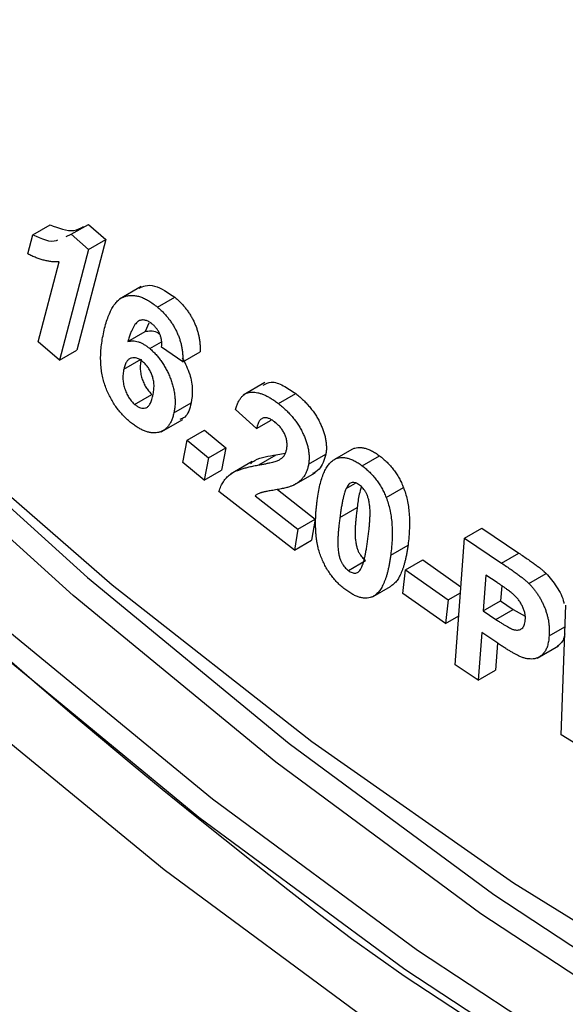
# Model space of a CAD drawing. Units: millimetres. Extents: x -191 to 1327, y -65 to 739.
# Drawn here: x 567 to 574, y 293 to 305 of the extents above; entities that cross this region are included whole.
import ezdxf

# ---------------------------------------------------------------- set-up
doc = ezdxf.new("R2010")
doc.units = ezdxf.units.MM
doc.header["$LTSCALE"] = 2

msp = doc.modelspace()

# ---------------------------------------------------------------- linework, layer by layer
at = {"color": 7, "linetype": 'Continuous', "lineweight": 25}
for p, q in [((567.25617, 302.7211), (567.4683, 302.84356)), ((567.7287, 302.7267), (567.94084, 302.84916)), ((567.94084, 302.84916), (568.15076, 302.66419)), ((567.19469, 302.48571), (567.25617, 302.7211)), ((567.66706, 302.70127), (567.7287, 302.7267)), ((567.7287, 302.7267), (567.93863, 302.54172)), ((568.15076, 302.66419), (567.79522, 301.3044)), ((567.93863, 302.54172), (568.15076, 302.66419)), ((567.93863, 302.54172), (567.58309, 301.18193)), ((567.32416, 301.40993), (567.57997, 302.38826)), ((568.58437, 302.08521), (568.31921, 301.93213)), ((568.7857, 301.83349), (568.99783, 301.95595)), ((568.67812, 301.63636), (568.63408, 301.53423)), ((568.42195, 301.41177), (568.63408, 301.53423)), ((567.58309, 301.18193), (567.32416, 301.40993)), ((568.6908, 301.32625), (568.83578, 301.40994)), ((569.09534, 301.16141), (568.83641, 301.34491)), ((567.58309, 301.18193), (567.79522, 301.3044)), ((569.09534, 301.16141), (569.30748, 301.28387)), ((568.37379, 301.07514), (568.58592, 301.1976)), ((570.10234, 300.90821), (569.83717, 300.75514)), ((568.50581, 300.64169), (568.71794, 300.76415)), ((570.26892, 300.65097), (570.48105, 300.77343)), ((568.98656, 300.53623), (569.19869, 300.65869)), ((569.99922, 300.34539), (569.74086, 300.57731)), ((568.82988, 300.30476), (569.09505, 300.45784)), ((569.99922, 300.34539), (570.1797, 300.44958)), ((569.14893, 300.20121), (569.36106, 300.32367)), ((569.36106, 300.32367), (569.62481, 300.10991)), ((569.09567, 299.92739), (569.14893, 300.20121)), ((569.14893, 300.20121), (569.41268, 299.98745)), ((569.41268, 299.98745), (569.62481, 300.10991)), ((569.62481, 300.10991), (569.57155, 299.83609)), ((570.0301, 299.89901), (570.24223, 300.02147)), ((570.24223, 300.02147), (570.35286, 300.04395)), ((570.63862, 299.90758), (570.85075, 300.03004)), ((570.96005, 299.9693), (571.17218, 300.09176)), ((571.29462, 299.88935), (571.50675, 300.01181)), ((569.35942, 299.71363), (569.09567, 299.92739)), ((569.41268, 299.98745), (569.35942, 299.71363)), ((569.9465, 299.94071), (569.68133, 299.78763)), ((569.35942, 299.71363), (569.57155, 299.83609)), ((570.45284, 299.64981), (570.71801, 299.80289)), ((571.09887, 299.60815), (571.21551, 299.67549)), ((570.46439, 298.85499), (569.54, 299.5751)), ((570.25562, 299.59694), (570.7193, 299.23573)), ((571.58982, 299.50139), (571.80195, 299.62385)), ((569.98336, 299.52133), (570.50717, 299.11327)), ((571.02266, 299.255), (571.23479, 299.37746)), ((570.50717, 299.11327), (570.7193, 299.23573)), ((570.7193, 299.23573), (570.67653, 298.97745)), ((570.50717, 299.11327), (570.46439, 298.85499)), ((572.55061, 299.00185), (572.76274, 299.12431)), ((572.76274, 299.12431), (573.21686, 298.81897)), ((570.46439, 298.85499), (570.67653, 298.97745)), ((572.4353, 297.44972), (572.55061, 299.00185)), ((572.55061, 299.00185), (573.00473, 298.69651)), ((571.64591, 298.79411), (571.85804, 298.91658)), ((573.00473, 298.69651), (573.21686, 298.81897)), ((571.12634, 298.604), (571.33848, 298.72646)), ((571.82587, 298.61469), (572.038, 298.73715)), ((572.038, 298.73715), (572.50629, 298.4053)), ((571.79556, 298.32467), (571.82587, 298.61469)), ((571.82587, 298.61469), (572.34884, 298.24409)), ((573.33958, 298.44693), (573.55172, 298.56939)), ((572.81407, 298.54911), (572.78149, 298.10862)), ((572.9509, 298.45703), (572.81407, 298.54911)), ((571.42975, 298.28686), (571.64189, 298.40932)), ((572.31852, 297.95407), (571.79556, 298.32467)), ((572.34884, 298.24409), (572.50083, 298.33183)), ((573.00746, 298.41821), (572.99362, 298.23108)), ((572.34884, 298.24409), (572.31852, 297.95407)), ((572.78149, 298.10862), (572.99362, 298.23108)), ((572.99362, 298.23108), (573.14859, 298.1269)), ((572.78149, 298.10862), (572.93645, 298.00444)), ((572.93645, 298.00444), (573.14859, 298.1269)), ((573.14859, 298.1269), (573.29303, 298.0464)), ((573.73763, 296.59139), (573.79174, 298.17884)), ((572.31852, 297.95407), (572.47968, 298.04711)), ((572.76166, 297.84494), (572.71832, 297.25952)), ((572.94609, 297.72081), (572.76166, 297.84494)), ((573.58888, 297.80249), (573.78273, 297.91439)), ((572.9551, 297.71497), (572.93045, 297.38198)), ((573.44025, 297.52821), (573.70542, 297.68128)), ((572.71832, 297.25952), (572.4353, 297.44972)), ((572.71832, 297.25952), (572.93045, 297.38198)), ((574.02065, 296.41525), (573.73763, 296.59139))]:
    msp.add_line(p, q, dxfattribs=at)
at = {"color": 7, "linetype": 'Continuous', "lineweight": 25, "flags": 128}
for points in [[(599.60481, 288.09908), (598.98317, 287.88879), (596.92275, 287.36224), (594.76422, 287.06152), (592.51796, 286.98808), (590.19481, 287.14227), (587.80595, 287.52335), (585.36289, 288.12948), (582.8774, 288.95774), (580.36147, 290.00414), (577.8272, 291.26364), (575.28682, 292.73017), (572.75255, 294.39667), (570.23662, 296.25511), (567.75113, 298.29653), (565.30807, 300.51109), (562.91921, 302.88814), (560.59606, 305.4162), (558.3498, 308.08312)], [(558.92875, 307.7793), (561.15615, 305.21423), (563.45652, 302.79272), (565.81828, 300.52699), (568.22953, 298.42844), (570.6781, 296.50766), (573.15167, 294.77433), (575.63777, 293.23717), (578.12387, 291.90394), (580.59744, 290.78135), (583.04601, 289.87507), (585.45726, 289.18965), (587.81902, 288.72855), (590.11939, 288.4941), (592.34679, 288.48748), (594.48998, 288.70872), (596.53818, 289.1567), (598.27735, 289.74613)], [(560.74904, 305.66623), (560.79915, 305.6092), (563.11333, 303.0909), (565.49296, 300.72304), (567.92658, 298.51703), (570.40246, 296.4835), (572.90867, 294.63225), (575.43315, 292.97219), (577.96372, 291.51132), (580.48819, 290.25669), (582.9944, 289.21433), (585.47028, 288.38927), (587.9039, 287.78548), (590.28353, 287.40588), (592.59771, 287.25229), (594.83529, 287.32544), (596.98548, 287.625), (599.03793, 288.14951), (599.89249, 288.44532)], [(559.81824, 304.96718), (562.1414, 302.43911), (564.53026, 300.06207), (566.97331, 297.8475), (569.4588, 295.80608), (571.97473, 293.94765), (574.509, 292.28115), (577.04939, 290.81462), (579.58365, 289.55511), (582.09959, 288.50871), (584.58507, 287.68045), (587.02813, 287.07432), (589.41699, 286.69325), (591.74015, 286.53906), (593.9864, 286.6125), (596.14494, 286.91322), (598.20535, 287.43976), (599.40656, 287.86953)], [(599.0747, 287.50087), (598.15059, 287.17904), (596.08221, 286.65046), (593.91533, 286.34858), (591.6604, 286.27485), (589.32827, 286.42964), (586.93017, 286.81219), (584.47768, 287.42066), (581.98259, 288.25212), (579.45693, 289.30256), (576.91287, 290.56693), (574.36267, 292.03913), (571.81861, 293.71207), (569.29296, 295.57769), (566.79787, 297.62699), (564.34537, 299.85012), (561.94728, 302.23634), (559.61514, 304.77418)]]:
    msp.add_lwpolyline(points, dxfattribs=at)
at = {"color": 8, "linetype": 'Continuous', "lineweight": 25, "flags": 128}
for points in [[(589.01938, 285.69276), (586.70702, 286.0666), (584.2262, 286.68209), (581.7023, 287.52316), (579.14748, 288.58573), (576.57404, 289.8647), (573.99439, 291.3539), (571.42096, 293.04616), (568.86613, 294.93332), (566.34223, 297.00629), (563.86141, 299.25508), (561.43563, 301.66887), (559.07657, 304.23601)], [(571.16572, 294.09234), (571.81126, 293.6351), (574.36022, 291.95894), (576.91533, 290.48391), (579.46428, 289.21711), (581.9948, 288.16464), (584.49469, 287.33158), (586.95191, 286.72194), (589.35461, 286.33865), (591.69124, 286.18357), (593.95051, 286.25744), (596.12156, 286.5599), (598.19391, 287.0895), (598.92313, 287.33868)]]:
    msp.add_lwpolyline(points, dxfattribs=at)
at = {"color": 7, "linetype": 'Continuous', "lineweight": 25}
msp.add_arc((621.52904, 360.30586), 83.19072, 189.7341484, 232.7426638, dxfattribs=at)
for points, knots in [([(567.4683, 302.84356), (567.57227, 302.8025), (567.72981, 302.74029), (567.84129, 302.80255), (567.8792, 302.82373)], [0, 0, 0, 0, 0.65991965, 1, 1, 1, 1]), ([(567.25617, 302.7211), (567.36297, 302.67237), (567.47658, 302.62054), (567.55784, 302.65608), (567.5627, 302.65821)], [0, 0, 0, 0, 0.94018337, 1, 1, 1, 1]), ([(567.57997, 302.38826), (567.56512, 302.38805), (567.53548, 302.38764), (567.48987, 302.39071), (567.44321, 302.39763), (567.3955, 302.40827), (567.34679, 302.42177), (567.29689, 302.43967), (567.24612, 302.46059), (567.2119, 302.47731), (567.19469, 302.48571)], [0, 0, 0, 0, 0.1240792, 0.24767434, 0.37057896, 0.49410622, 0.61881011, 0.74471882, 0.87166945, 1, 1, 1, 1]), ([(568.55961, 302.06648), (568.58431, 302.07858), (568.63967, 302.10572), (568.78706, 302.10022), (568.91367, 302.01356), (568.99783, 301.95595)], [0, 0, 0, 0, 0.21264398, 0.47661885, 1, 1, 1, 1]), ([(568.12704, 301.52967), (568.13423, 301.5602), (568.14814, 301.6192), (568.17409, 301.69936), (568.20222, 301.76992), (568.23327, 301.83008), (568.26711, 301.88014), (568.3044, 301.91911), (568.34409, 301.94855), (568.38689, 301.96741), (568.43207, 301.97661), (568.47834, 301.97914), (568.52638, 301.97325), (568.57557, 301.96106), (568.62635, 301.93986), (568.67837, 301.9123), (568.73189, 301.87682), (568.76753, 301.84811), (568.7857, 301.83349)], [0, 0, 0, 0, 0.092371527, 0.178515391, 0.258276261, 0.332354221, 0.400935673, 0.464751599, 0.524395179, 0.580848389, 0.634921109, 0.687257162, 0.738358445, 0.789083436, 0.839908259, 0.891367573, 0.94463115, 1, 1, 1, 1]), ([(568.99783, 301.95595), (569.01046, 301.9451), (569.03525, 301.92379), (569.07069, 301.88868), (569.10395, 301.85265), (569.13474, 301.81496), (569.16355, 301.7763), (569.18965, 301.73564), (569.21387, 301.694), (569.23539, 301.65099), (569.25452, 301.60703), (569.27095, 301.56232), (569.28424, 301.51709), (569.29485, 301.47135), (569.30238, 301.42504), (569.30723, 301.37806), (569.30882, 301.33075), (569.30793, 301.29974), (569.30748, 301.28387)], [0, 0, 0, 0, 0.06703613, 0.13163009, 0.19403899, 0.25426047, 0.31360964, 0.37208769, 0.43068143, 0.48922446, 0.54789721, 0.60765133, 0.66775632, 0.72896589, 0.79273059, 0.85905409, 0.92784471, 1, 1, 1, 1]), ([(568.7857, 301.83349), (568.79833, 301.82264), (568.82311, 301.80133), (568.85856, 301.76622), (568.89182, 301.73019), (568.92261, 301.69249), (568.95142, 301.65383), (568.97752, 301.61318), (569.00174, 301.57153), (569.02325, 301.52853), (569.04238, 301.48457), (569.05882, 301.43985), (569.07211, 301.39463), (569.08271, 301.34889), (569.09025, 301.30258), (569.0951, 301.2556), (569.09669, 301.20829), (569.0958, 301.17728), (569.09534, 301.16141)], [0, 0, 0, 0, 0.06703613, 0.13163009, 0.19403899, 0.25426047, 0.31360964, 0.37208769, 0.43068143, 0.48922446, 0.54789721, 0.60765133, 0.66775632, 0.72896589, 0.79273059, 0.85905409, 0.92784471, 1, 1, 1, 1]), ([(568.72111, 301.62705), (568.71424, 301.63255), (568.70077, 301.64331), (568.6803, 301.65586), (568.66017, 301.66617), (568.64038, 301.67229), (568.62073, 301.67623), (568.60136, 301.67678), (568.58234, 301.67418), (568.56319, 301.66873), (568.54447, 301.65813), (568.52638, 301.64123), (568.5083, 301.61848), (568.49057, 301.58926), (568.47315, 301.55364), (568.45565, 301.51213), (568.4384, 301.46431), (568.4276, 301.42981), (568.42195, 301.41177)], [0, 0, 0, 0, 0.04205958, 0.08246112, 0.12292661, 0.16307132, 0.20442175, 0.24714847, 0.29180601, 0.33888071, 0.39074161, 0.4498795, 0.51785848, 0.59491244, 0.68144277, 0.77793865, 0.88383919, 1, 1, 1, 1]), ([(568.83641, 301.34491), (568.83732, 301.35898), (568.83905, 301.3857), (568.83623, 301.42687), (568.82788, 301.46624), (568.81517, 301.50343), (568.79729, 301.53837), (568.77578, 301.57113), (568.74996, 301.60137), (568.73096, 301.61828), (568.72111, 301.62705)], [0, 0, 0, 0, 0.15561025, 0.29540689, 0.41954389, 0.53524105, 0.64649657, 0.75864969, 0.87487493, 1, 1, 1, 1]), ([(568.44348, 300.43101), (568.42675, 300.44558), (568.39385, 300.47423), (568.34716, 300.52282), (568.30377, 300.57426), (568.26419, 300.62935), (568.22748, 300.68715), (568.19499, 300.74869), (568.1653, 300.81306), (568.1393, 300.88076), (568.11791, 300.95175), (568.10213, 301.0259), (568.09203, 301.10293), (568.08827, 301.18254), (568.089, 301.26577), (568.09619, 301.35154), (568.10873, 301.4405), (568.12078, 301.49922), (568.12704, 301.52967)], [0, 0, 0, 0, 0.0536472, 0.10544963, 0.15602576, 0.20579845, 0.25574237, 0.30648955, 0.35864946, 0.41270018, 0.46941939, 0.5295594, 0.5941514, 0.66329853, 0.73818332, 0.81924279, 0.90624565, 1, 1, 1, 1]), ([(568.63408, 301.53423), (568.68029, 301.54353), (568.73651, 301.55485), (568.80109, 301.51209), (568.81259, 301.50447)], [0, 0, 0, 0, 0.82187853, 1, 1, 1, 1]), ([(568.42195, 301.41177), (568.4322, 301.41426), (568.45238, 301.41918), (568.48443, 301.42104), (568.51738, 301.41744), (568.55084, 301.40953), (568.58514, 301.39576), (568.61988, 301.37776), (568.65537, 301.35474), (568.67884, 301.33586), (568.6908, 301.32625)], [0, 0, 0, 0, 0.13236062, 0.2605021, 0.3840129, 0.50609904, 0.62688698, 0.74832372, 0.87185852, 1, 1, 1, 1]), ([(568.6908, 301.32625), (568.70411, 301.31464), (568.73041, 301.29171), (568.76785, 301.25281), (568.80311, 301.21139), (568.83597, 301.16719), (568.86657, 301.12026), (568.89442, 301.07035), (568.92024, 301.01786), (568.94328, 300.96309), (568.96342, 300.90738), (568.97924, 300.85179), (568.99135, 300.797), (568.99862, 300.74306), (569.00194, 300.68991), (569.00146, 300.63717), (568.99624, 300.58569), (568.98983, 300.55294), (568.98656, 300.53623)], [0, 0, 0, 0, 0.06024728, 0.11906125, 0.17654081, 0.23425905, 0.29195496, 0.35059335, 0.41138725, 0.47405612, 0.53765592, 0.60054925, 0.66352859, 0.72663877, 0.79191345, 0.85866166, 0.92788086, 1, 1, 1, 1]), ([(568.60609, 301.16381), (568.59385, 301.17332), (568.56977, 301.19201), (568.53306, 301.20835), (568.49777, 301.21494), (568.47021, 301.21193), (568.44926, 301.20492), (568.43478, 301.19562), (568.42144, 301.18341), (568.40965, 301.16764), (568.39839, 301.14962), (568.38894, 301.12769), (568.38034, 301.10299), (568.37601, 301.08459), (568.37379, 301.07514)], [0, 0, 0, 0, 0.10946491, 0.21532609, 0.32288902, 0.43712777, 0.49716683, 0.55863715, 0.62299392, 0.68978975, 0.76043752, 0.83539757, 0.91547533, 1, 1, 1, 1]), ([(568.58592, 301.1976), (568.58367, 301.18694), (568.57929, 301.16623), (568.57582, 301.13373), (568.57392, 301.10206), (568.57445, 301.07055), (568.57728, 301.03924), (568.58228, 301.00826), (568.58969, 300.97754), (568.59934, 300.94748), (568.6107, 300.91855), (568.62284, 300.89103), (568.63611, 300.86535), (568.65054, 300.84146), (568.66576, 300.81909), (568.68228, 300.79875), (568.69977, 300.78042), (568.71186, 300.7696), (568.71794, 300.76415)], [0, 0, 0, 0, 0.08488992, 0.16495432, 0.24076443, 0.31267068, 0.38119641, 0.44768628, 0.51134247, 0.57365763, 0.6340121, 0.69110964, 0.74585706, 0.7977862, 0.84909408, 0.89959196, 0.94947945, 1, 1, 1, 1]), ([(568.72989, 300.74819), (568.73221, 300.75926), (568.73667, 300.78061), (568.74086, 300.8134), (568.7432, 300.84514), (568.74362, 300.87596), (568.74174, 300.90599), (568.7374, 300.9352), (568.73136, 300.9634), (568.72269, 300.99079), (568.71243, 301.01695), (568.70119, 301.04188), (568.68846, 301.06547), (568.67468, 301.08797), (568.6592, 301.10895), (568.64269, 301.12868), (568.62495, 301.14728), (568.61246, 301.15823), (568.60609, 301.16381)], [0, 0, 0, 0, 0.09059199, 0.1747569, 0.25367937, 0.32768569, 0.39645166, 0.46062108, 0.52150551, 0.57940143, 0.63524881, 0.68885649, 0.74015632, 0.79145614, 0.8424475, 0.89367631, 0.94575096, 1, 1, 1, 1]), ([(569.09006, 301.21221), (569.12445, 301.14501), (569.19131, 301.01431), (569.222, 300.81653), (569.20646, 300.71134), (569.19869, 300.65869)], [0, 0, 0, 0, 0.34586319, 0.67261588, 1, 1, 1, 1]), ([(568.37379, 301.07514), (568.37154, 301.06448), (568.36715, 301.04377), (568.36369, 301.01127), (568.36179, 300.9796), (568.36232, 300.94809), (568.36514, 300.91678), (568.37015, 300.8858), (568.37756, 300.85508), (568.38721, 300.82502), (568.39857, 300.79609), (568.41071, 300.76857), (568.42398, 300.74289), (568.43841, 300.71899), (568.45362, 300.69663), (568.47015, 300.67629), (568.48764, 300.65796), (568.49972, 300.64713), (568.50581, 300.64169)], [0, 0, 0, 0, 0.08488992, 0.16495432, 0.24076443, 0.31267068, 0.38119641, 0.44768628, 0.51134247, 0.57365763, 0.6340121, 0.69110964, 0.74585706, 0.7977862, 0.84909408, 0.89959196, 0.94947945, 1, 1, 1, 1]), ([(570.08383, 300.87715), (570.11415, 300.89445), (570.18114, 300.93268), (570.32987, 300.87881), (570.43063, 300.80858), (570.48105, 300.77343)], [0, 0, 0, 0, 0.292300541, 0.645824714, 1, 1, 1, 1]), ([(568.50581, 300.64169), (568.51767, 300.63256), (568.54081, 300.61474), (568.57596, 300.59885), (568.60947, 300.5925), (568.63546, 300.59592), (568.65481, 300.60407), (568.66883, 300.61377), (568.68145, 300.62768), (568.69331, 300.64467), (568.70418, 300.66517), (568.71368, 300.68964), (568.72241, 300.71749), (568.72735, 300.73775), (568.72989, 300.74819)], [0, 0, 0, 0, 0.10507478, 0.20493993, 0.30628077, 0.412936, 0.46988114, 0.53026285, 0.59504916, 0.66478998, 0.7388788, 0.81932195, 0.90680885, 1, 1, 1, 1]), ([(569.74086, 300.57731), (569.74618, 300.59408), (569.75648, 300.62652), (569.77557, 300.66979), (569.79704, 300.70673), (569.82111, 300.73711), (569.84748, 300.76127), (569.87665, 300.77838), (569.90818, 300.78936), (569.9425, 300.79289), (569.97838, 300.79161), (570.01579, 300.78534), (570.05468, 300.77436), (570.09485, 300.75906), (570.13646, 300.73884), (570.17945, 300.71435), (570.22388, 300.68519), (570.25375, 300.6625), (570.26892, 300.65097)], [0, 0, 0, 0, 0.07754726, 0.15008866, 0.21858532, 0.283569, 0.34508995, 0.40413785, 0.4618384, 0.51884316, 0.57551658, 0.63259261, 0.68979641, 0.74845947, 0.80813212, 0.86964228, 0.93375193, 1, 1, 1, 1]), ([(570.48105, 300.77343), (570.49754, 300.76029), (570.52969, 300.73468), (570.57575, 300.6926), (570.61846, 300.64891), (570.65796, 300.60392), (570.69425, 300.55743), (570.72696, 300.50927), (570.75643, 300.45961), (570.78234, 300.40879), (570.80458, 300.35781), (570.82327, 300.30756), (570.83763, 300.25848), (570.84873, 300.21032), (570.85502, 300.16348), (570.85803, 300.11738), (570.85652, 300.07263), (570.85269, 300.04437), (570.85075, 300.03004)], [0, 0, 0, 0, 0.07601371, 0.1481751, 0.21697515, 0.28317368, 0.34693312, 0.40914237, 0.47025942, 0.53160661, 0.59200071, 0.65038407, 0.70774279, 0.76445334, 0.82135236, 0.8792636, 0.93876628, 1, 1, 1, 1]), ([(569.19869, 300.65869), (569.18125, 300.58895), (569.15693, 300.49164), (569.08168, 300.46513), (569.06037, 300.45762)], [0, 0, 0, 0, 0.716716877, 1, 1, 1, 1]), ([(570.26892, 300.65097), (570.28541, 300.63783), (570.31756, 300.61222), (570.36362, 300.57014), (570.40632, 300.52645), (570.44583, 300.48146), (570.48212, 300.43497), (570.51482, 300.38681), (570.5443, 300.33715), (570.57021, 300.28633), (570.59244, 300.23535), (570.61114, 300.18509), (570.6255, 300.13602), (570.6366, 300.08786), (570.64289, 300.04102), (570.6459, 299.99492), (570.64439, 299.95017), (570.64056, 299.92191), (570.63862, 299.90758)], [0, 0, 0, 0, 0.07601371, 0.1481751, 0.21697515, 0.28317368, 0.34693312, 0.40914237, 0.47025942, 0.53160661, 0.59200071, 0.65038407, 0.70774279, 0.76445334, 0.82135236, 0.8792636, 0.93876628, 1, 1, 1, 1]), ([(568.98656, 300.53623), (568.9823, 300.51908), (568.974, 300.48561), (568.95715, 300.44069), (568.93701, 300.40176), (568.91374, 300.36849), (568.88729, 300.34091), (568.85748, 300.31926), (568.82405, 300.30414), (568.78791, 300.2946), (568.74946, 300.29117), (568.70968, 300.29276), (568.66831, 300.30142), (568.62572, 300.31543), (568.58186, 300.33504), (568.53669, 300.36148), (568.49027, 300.39292), (568.4593, 300.41813), (568.44348, 300.43101)], [0, 0, 0, 0, 0.07147741, 0.13942544, 0.20483012, 0.26807368, 0.32972239, 0.39064291, 0.45127584, 0.51229883, 0.57295997, 0.63233099, 0.69112039, 0.7498984, 0.81003866, 0.87097749, 0.9341104, 1, 1, 1, 1]), ([(570.22416, 300.42556), (570.21096, 300.43517), (570.18562, 300.45361), (570.14828, 300.47156), (570.11401, 300.47947), (570.08843, 300.47725), (570.06975, 300.47063), (570.05686, 300.46196), (570.04487, 300.45031), (570.03375, 300.43561), (570.02376, 300.41751), (570.01422, 300.39668), (570.0062, 300.37223), (570.00159, 300.35452), (569.99922, 300.34539)], [0, 0, 0, 0, 0.12194343, 0.23423031, 0.34122775, 0.4480493, 0.50290861, 0.56119821, 0.62190875, 0.68690949, 0.75750206, 0.83255678, 0.91374026, 1, 1, 1, 1]), ([(570.37062, 300.09369), (570.37249, 300.10882), (570.37603, 300.13751), (570.37413, 300.18349), (570.36433, 300.22917), (570.34796, 300.27383), (570.32503, 300.31649), (570.29678, 300.35696), (570.26237, 300.39387), (570.23731, 300.41465), (570.22416, 300.42556)], [0, 0, 0, 0, 0.143977027, 0.273037926, 0.392950924, 0.507816564, 0.622230674, 0.739146153, 0.863122062, 1, 1, 1, 1]), ([(569.92496, 299.91719), (569.94298, 299.93004), (570.03308, 299.99429), (570.14928, 300.00939), (570.24223, 300.02147)], [0, 0, 0, 0, 0.20003255, 1, 1, 1, 1]), ([(570.28818, 299.96626), (570.29882, 299.97388), (570.31934, 299.98858), (570.34362, 300.01817), (570.36135, 300.05268), (570.36756, 300.08014), (570.37062, 300.09369)], [0, 0, 0, 0, 0.27351606, 0.52778451, 0.76704444, 1, 1, 1, 1]), ([(570.85075, 300.03004), (570.82953, 299.95982), (570.79703, 299.85228), (570.71647, 299.80785), (570.68851, 299.79243)], [0, 0, 0, 0, 0.6528856, 1, 1, 1, 1]), ([(571.17218, 300.09176), (571.18337, 300.09687), (571.20549, 300.10696), (571.24241, 300.11372), (571.28122, 300.11419), (571.32222, 300.10767), (571.36547, 300.09367), (571.41075, 300.07355), (571.45826, 300.04599), (571.49035, 300.02337), (571.50675, 300.01181)], [0, 0, 0, 0, 0.1245244, 0.24602093, 0.36552993, 0.48550819, 0.60680237, 0.73219909, 0.86306912, 1, 1, 1, 1]), ([(571.50675, 300.01181), (571.52307, 299.9993), (571.55495, 299.97488), (571.60047, 299.93292), (571.64281, 299.88854), (571.68184, 299.84117), (571.71723, 299.79067), (571.7491, 299.73753), (571.77822, 299.6818), (571.79397, 299.64334), (571.80195, 299.62385)], [0, 0, 0, 0, 0.13644797, 0.26650754, 0.39135553, 0.51354426, 0.63350232, 0.75323707, 0.87496944, 1, 1, 1, 1]), ([(569.54, 299.5751), (569.54719, 299.59682), (569.56155, 299.64017), (569.59303, 299.6952), (569.63042, 299.7438), (569.66804, 299.77764), (569.70352, 299.801), (569.73521, 299.81797), (569.77234, 299.83341), (569.81419, 299.84842), (569.86101, 299.86252), (569.91269, 299.87603), (569.96958, 299.88812), (570.00947, 299.8953), (570.0301, 299.89901)], [0, 0, 0, 0, 0.09581851, 0.19120606, 0.28767509, 0.38640292, 0.43951968, 0.49941759, 0.56572831, 0.6390799, 0.71900367, 0.80555709, 0.89941912, 1, 1, 1, 1]), ([(570.0301, 299.89901), (570.04654, 299.90206), (570.07785, 299.90786), (570.12254, 299.91629), (570.16202, 299.92532), (570.19696, 299.93342), (570.22682, 299.94171), (570.25162, 299.95003), (570.27213, 299.95712), (570.28325, 299.96345), (570.28818, 299.96626)], [0, 0, 0, 0, 0.18507908, 0.35268279, 0.50382094, 0.63751174, 0.75358175, 0.85281325, 0.93473109, 1, 1, 1, 1]), ([(570.63862, 299.90758), (570.6355, 299.89175), (570.62931, 299.86041), (570.61526, 299.81774), (570.5971, 299.77971), (570.57462, 299.74603), (570.54786, 299.71577), (570.51627, 299.68855), (570.47956, 299.66412), (570.45238, 299.65067), (570.43833, 299.64372)], [0, 0, 0, 0, 0.11903909, 0.23564783, 0.35199508, 0.468264, 0.58833952, 0.71669116, 0.85352433, 1, 1, 1, 1]), ([(570.74446, 299.46434), (570.74933, 299.49791), (570.75871, 299.56262), (570.77755, 299.65207), (570.799, 299.73166), (570.82446, 299.80015), (570.85297, 299.85844), (570.88473, 299.90626), (570.91947, 299.9444), (570.94682, 299.96118), (570.96005, 299.9693)], [0, 0, 0, 0, 0.16038026, 0.30913049, 0.44712151, 0.5751712, 0.6932333, 0.80257223, 0.90448908, 1, 1, 1, 1]), ([(570.96005, 299.9693), (570.97124, 299.97441), (570.99336, 299.9845), (571.03027, 299.99126), (571.06909, 299.99173), (571.11009, 299.98521), (571.15334, 299.97121), (571.19862, 299.95109), (571.24612, 299.92353), (571.27821, 299.90091), (571.29462, 299.88935)], [0, 0, 0, 0, 0.1245244, 0.24602093, 0.36552993, 0.48550819, 0.60680237, 0.73219909, 0.86306912, 1, 1, 1, 1]), ([(571.29462, 299.88935), (571.31094, 299.87684), (571.34281, 299.85242), (571.38834, 299.81046), (571.43068, 299.76607), (571.4697, 299.71871), (571.5051, 299.66821), (571.53697, 299.61506), (571.56609, 299.55934), (571.58184, 299.52088), (571.58982, 299.50139)], [0, 0, 0, 0, 0.13644797, 0.26650754, 0.39135553, 0.51354426, 0.63350232, 0.75323707, 0.87496944, 1, 1, 1, 1]), ([(571.26346, 299.65249), (571.25553, 299.65794), (571.23993, 299.66865), (571.21653, 299.67912), (571.19411, 299.68386), (571.17214, 299.68412), (571.15111, 299.67725), (571.13199, 299.66182), (571.11405, 299.63861), (571.10416, 299.61877), (571.09887, 299.60815)], [0, 0, 0, 0, 0.10732777, 0.21127533, 0.31536363, 0.42373971, 0.54007902, 0.67302638, 0.82485363, 1, 1, 1, 1]), ([(571.36743, 299.00002), (571.37017, 299.021), (571.37545, 299.06127), (571.38142, 299.12027), (571.38686, 299.17411), (571.39004, 299.22401), (571.39261, 299.26886), (571.39313, 299.30949), (571.39248, 299.34536), (571.38948, 299.38593), (571.38386, 299.4305), (571.37423, 299.47852), (571.36205, 299.51991), (571.3464, 299.55518), (571.32809, 299.58479), (571.30843, 299.6109), (571.2868, 299.63419), (571.27129, 299.64636), (571.26346, 299.65249)], [0, 0, 0, 0, 0.10291986, 0.19764974, 0.28383884, 0.36191128, 0.43198708, 0.49358376, 0.54681699, 0.5923174, 0.66967448, 0.73553199, 0.79026499, 0.83660334, 0.87809938, 0.91800587, 0.9586358, 1, 1, 1, 1]), ([(570.43833, 299.64372), (570.43298, 299.64142), (570.4216, 299.63653), (570.40283, 299.63011), (570.38146, 299.62373), (570.35736, 299.61739), (570.33054, 299.61106), (570.30103, 299.60476), (570.26866, 299.59909), (570.23486, 299.59302), (570.20106, 299.58795), (570.16996, 299.58217), (570.14194, 299.57722), (570.11717, 299.57248), (570.09573, 299.56795), (570.07756, 299.56362), (570.06255, 299.56), (570.04089, 299.55361), (570.01384, 299.5424), (569.99317, 299.52811), (569.98336, 299.52133)], [0, 0, 0, 0, 0.03766173, 0.08007327, 0.12727259, 0.1799871, 0.23823335, 0.30132712, 0.369699, 0.44321602, 0.51576888, 0.58164047, 0.64097983, 0.6933695, 0.73950911, 0.77870922, 0.81138482, 0.83713869, 0.92273516, 1, 1, 1, 1]), ([(571.09887, 299.60815), (571.09524, 299.59983), (571.08748, 299.58202), (571.07795, 299.5506), (571.06798, 299.51462), (571.05835, 299.47315), (571.0492, 299.42612), (571.03972, 299.37418), (571.03109, 299.31638), (571.02555, 299.27602), (571.02266, 299.255)], [0, 0, 0, 0, 0.082561589, 0.176725353, 0.283213178, 0.401166383, 0.532265197, 0.675962373, 0.83124116, 1, 1, 1, 1]), ([(571.28411, 299.63047), (571.27544, 299.60079), (571.25239, 299.52191), (571.24155, 299.43295), (571.23479, 299.37746)], [0, 0, 0, 0, 0.37622007, 1, 1, 1, 1]), ([(571.80195, 299.62385), (571.8108, 299.59945), (571.82908, 299.54904), (571.8487, 299.47105), (571.86369, 299.3889), (571.8731, 299.30251), (571.87708, 299.21195), (571.87598, 299.1169), (571.87014, 299.01715), (571.86217, 298.9509), (571.85804, 298.91658)], [0, 0, 0, 0, 0.09482719, 0.19594742, 0.30513814, 0.42294032, 0.55074175, 0.68926258, 0.83901808, 1, 1, 1, 1]), ([(571.09518, 298.36682), (571.07877, 298.37948), (571.04657, 298.4043), (571.00041, 298.44726), (570.95731, 298.49341), (570.91736, 298.54315), (570.88056, 298.59637), (570.84692, 298.65305), (570.81653, 298.71315), (570.79387, 298.76556), (570.7777, 298.80931), (570.76702, 298.84379), (570.75738, 298.8795), (570.74888, 298.91664), (570.74152, 298.95515), (570.7356, 298.99495), (570.73115, 299.03597), (570.72779, 299.07829), (570.72555, 299.12202), (570.72436, 299.16712), (570.72476, 299.21336), (570.72621, 299.26106), (570.72867, 299.31027), (570.7328, 299.36055), (570.73775, 299.41237), (570.7422, 299.44679), (570.74446, 299.46434)], [0, 0, 0, 0, 0.05177292, 0.10152603, 0.14985268, 0.19739966, 0.24484566, 0.29287366, 0.34214242, 0.39326278, 0.41996187, 0.44760084, 0.47643341, 0.50656161, 0.53836015, 0.5715691, 0.60628313, 0.6429051, 0.68089945, 0.72089599, 0.76264007, 0.80617173, 0.85181307, 0.89932005, 0.94869656, 1, 1, 1, 1]), ([(571.58982, 299.50139), (571.59867, 299.47699), (571.61695, 299.42657), (571.63657, 299.34859), (571.65156, 299.26644), (571.66097, 299.18005), (571.66495, 299.08949), (571.66385, 298.99444), (571.65801, 298.89469), (571.65004, 298.82844), (571.64591, 298.79411)], [0, 0, 0, 0, 0.09482719, 0.19594742, 0.30513814, 0.42294032, 0.55074175, 0.68926258, 0.83901808, 1, 1, 1, 1]), ([(571.23479, 299.37746), (571.23205, 299.35648), (571.22678, 299.3162), (571.22079, 299.25711), (571.21537, 299.20314), (571.2122, 299.15324), (571.20957, 299.10853), (571.20921, 299.06781), (571.20938, 299.0321), (571.21242, 298.99148), (571.21842, 298.94697), (571.22804, 298.89917), (571.2401, 298.858), (571.25581, 298.82291), (571.27423, 298.79364), (571.29366, 298.76763), (571.31528, 298.7447), (571.33066, 298.73261), (571.33848, 298.72646)], [0, 0, 0, 0, 0.10310346, 0.19800233, 0.28483616, 0.36304787, 0.43275588, 0.49446243, 0.54827272, 0.59385429, 0.67094275, 0.7364415, 0.79127214, 0.8372899, 0.87852751, 0.91850519, 0.95856201, 1, 1, 1, 1]), ([(571.02266, 299.255), (571.01991, 299.23402), (571.01465, 299.19374), (571.00865, 299.13465), (571.00324, 299.08068), (571.00007, 299.03077), (570.99744, 298.98607), (570.99708, 298.94535), (570.99725, 298.90964), (571.00029, 298.86902), (571.00629, 298.82451), (571.01591, 298.77671), (571.02797, 298.73554), (571.04368, 298.70045), (571.0621, 298.67118), (571.08152, 298.64517), (571.10315, 298.62224), (571.11853, 298.61015), (571.12634, 298.604)], [0, 0, 0, 0, 0.10310346, 0.19800233, 0.28483616, 0.36304787, 0.43275588, 0.49446243, 0.54827272, 0.59385429, 0.67094275, 0.7364415, 0.79127214, 0.8372899, 0.87852751, 0.91850519, 0.95856201, 1, 1, 1, 1]), ([(571.29122, 298.64818), (571.29485, 298.65639), (571.30262, 298.67397), (571.31214, 298.70507), (571.32216, 298.74079), (571.33169, 298.78213), (571.34093, 298.82897), (571.35036, 298.88084), (571.359, 298.93864), (571.36454, 298.979), (571.36743, 299.00002)], [0, 0, 0, 0, 0.08206555, 0.17575162, 0.28179152, 0.40010839, 0.53082313, 0.67496334, 0.83072086, 1, 1, 1, 1]), ([(571.85804, 298.91658), (571.85567, 298.89928), (571.85104, 298.86543), (571.84272, 298.81658), (571.83367, 298.77046), (571.82419, 298.72652), (571.81319, 298.68587), (571.80222, 298.64706), (571.78947, 298.61182), (571.77656, 298.57859), (571.76273, 298.54802), (571.748, 298.52016), (571.73247, 298.49501), (571.71588, 298.47288), (571.69907, 298.45256), (571.68076, 298.4357), (571.66196, 298.42097), (571.64849, 298.41316), (571.64189, 298.40932)], [0, 0, 0, 0, 0.08185406, 0.16020347, 0.23649348, 0.30928016, 0.37975952, 0.44775471, 0.51270417, 0.57529359, 0.63575912, 0.69376719, 0.7494428, 0.80292727, 0.8545104, 0.90448595, 0.95314687, 1, 1, 1, 1]), ([(573.21686, 298.81897), (573.23745, 298.80508), (573.27677, 298.77858), (573.33276, 298.73962), (573.38312, 298.70413), (573.4278, 298.67152), (573.46694, 298.64187), (573.50026, 298.61509), (573.52808, 298.59185), (573.54438, 298.57636), (573.55172, 298.56939)], [0, 0, 0, 0, 0.182871751, 0.349181, 0.49803999, 0.631240681, 0.748022641, 0.848490206, 0.93180006, 1, 1, 1, 1]), ([(571.64591, 298.79411), (571.64354, 298.77682), (571.63891, 298.74297), (571.63058, 298.69412), (571.62153, 298.64799), (571.61206, 298.60406), (571.60106, 298.56341), (571.59009, 298.52459), (571.57734, 298.48936), (571.56443, 298.45613), (571.5506, 298.42556), (571.53587, 298.3977), (571.52034, 298.37255), (571.50375, 298.35042), (571.48694, 298.3301), (571.46863, 298.31323), (571.44983, 298.29851), (571.43636, 298.2907), (571.42975, 298.28686)], [0, 0, 0, 0, 0.08185406, 0.16020347, 0.23649348, 0.30928016, 0.37975952, 0.44775471, 0.51270417, 0.57529359, 0.63575912, 0.69376719, 0.7494428, 0.80292727, 0.8545104, 0.90448595, 0.95314687, 1, 1, 1, 1]), ([(573.00473, 298.69651), (573.02532, 298.68262), (573.06464, 298.65612), (573.12063, 298.61716), (573.17099, 298.58167), (573.21567, 298.54906), (573.25481, 298.51941), (573.28813, 298.49262), (573.31595, 298.46939), (573.33225, 298.4539), (573.33958, 298.44693)], [0, 0, 0, 0, 0.182871751, 0.349181, 0.49803999, 0.631240681, 0.748022641, 0.848490206, 0.93180006, 1, 1, 1, 1]), ([(571.12634, 298.604), (571.13427, 298.59855), (571.14987, 298.58783), (571.17336, 298.57736), (571.19577, 298.57251), (571.21779, 298.57201), (571.23869, 298.57892), (571.25788, 298.59444), (571.27601, 298.61758), (571.28593, 298.63754), (571.29122, 298.64818)], [0, 0, 0, 0, 0.10719188, 0.21100781, 0.3161825, 0.42271384, 0.53890584, 0.67168486, 0.8250754, 1, 1, 1, 1]), ([(573.55172, 298.56939), (573.59538, 298.51748), (573.68277, 298.41358), (573.76109, 298.27056), (573.7681, 298.20538), (573.76852, 298.20149)], [0, 0, 0, 0, 0.48424932, 0.96925326, 1, 1, 1, 1]), ([(573.15346, 298.30968), (573.14884, 298.3137), (573.13854, 298.32269), (573.12121, 298.33644), (573.10073, 298.35224), (573.07697, 298.36932), (573.0501, 298.38902), (573.01983, 298.40974), (572.98644, 298.43322), (572.96309, 298.44887), (572.9509, 298.45703)], [0, 0, 0, 0, 0.06989985, 0.1560403, 0.25854531, 0.37455423, 0.50723053, 0.65626922, 0.82061122, 1, 1, 1, 1]), ([(573.33958, 298.44693), (573.34918, 298.43708), (573.3683, 298.41745), (573.39579, 298.38592), (573.42174, 298.35248), (573.4462, 298.31722), (573.4695, 298.28035), (573.49105, 298.24138), (573.51144, 298.20097), (573.53016, 298.15903), (573.54691, 298.11608), (573.56108, 298.0724), (573.57277, 298.02826), (573.58159, 297.98363), (573.58736, 297.93878), (573.59084, 297.89327), (573.59135, 297.84759), (573.58972, 297.8177), (573.58888, 297.80249)], [0, 0, 0, 0, 0.05717472, 0.11394137, 0.16998616, 0.22621474, 0.28345197, 0.34132971, 0.40096797, 0.46164209, 0.52344831, 0.5858724, 0.64941689, 0.71442522, 0.78194336, 0.85146506, 0.92438042, 1, 1, 1, 1]), ([(571.42975, 298.28686), (571.41856, 298.28175), (571.39645, 298.27165), (571.35952, 298.26495), (571.32078, 298.26427), (571.27961, 298.27154), (571.23652, 298.28478), (571.19118, 298.30512), (571.14368, 298.33262), (571.11159, 298.35525), (571.09518, 298.36682)], [0, 0, 0, 0, 0.12453552, 0.24604292, 0.36556259, 0.48528766, 0.60676724, 0.73217516, 0.86305689, 1, 1, 1, 1]), ([(573.29681, 297.99433), (573.29735, 298.00821), (573.2984, 298.03508), (573.29258, 298.07833), (573.28085, 298.12163), (573.26294, 298.16434), (573.24096, 298.2055), (573.21507, 298.244), (573.18572, 298.27934), (573.16436, 298.29942), (573.15346, 298.30968)], [0, 0, 0, 0, 0.13640039, 0.26404142, 0.38622737, 0.50878665, 0.63138185, 0.75165637, 0.87324172, 1, 1, 1, 1]), ([(572.93645, 298.00444), (572.94976, 297.99548), (572.97533, 297.97827), (573.01198, 297.9548), (573.04533, 297.93459), (573.07518, 297.91728), (573.10164, 297.90294), (573.12472, 297.89146), (573.14448, 297.88304), (573.16592, 297.8769), (573.18946, 297.87306), (573.21454, 297.87486), (573.23704, 297.88164), (573.25628, 297.89432), (573.27265, 297.91167), (573.2847, 297.93469), (573.29324, 297.96215), (573.2956, 297.9834), (573.29681, 297.99433)], [0, 0, 0, 0, 0.0878517, 0.16872133, 0.2414226, 0.30726707, 0.36506633, 0.41551929, 0.45944294, 0.49590222, 0.56075471, 0.62332087, 0.68444896, 0.74596717, 0.80800068, 0.87052056, 0.93340966, 1, 1, 1, 1]), ([(573.24128, 297.54581), (573.23222, 297.54998), (573.21328, 297.55869), (573.18332, 297.57418), (573.15063, 297.59196), (573.11512, 297.61307), (573.07686, 297.63603), (573.03577, 297.66167), (572.99187, 297.69048), (572.96167, 297.71049), (572.94609, 297.72081)], [0, 0, 0, 0, 0.09239702, 0.1931792, 0.30437534, 0.42416255, 0.55356053, 0.69262816, 0.84146834, 1, 1, 1, 1]), ([(573.58888, 297.80249), (573.58657, 297.77997), (573.58212, 297.73662), (573.56877, 297.67894), (573.55002, 297.63076), (573.52523, 297.59301), (573.49682, 297.56354), (573.46556, 297.54126), (573.43127, 297.52669), (573.39452, 297.51964), (573.35639, 297.51893), (573.3183, 297.52242), (573.27992, 297.53116), (573.25409, 297.54096), (573.24128, 297.54581)], [0, 0, 0, 0, 0.108837301, 0.209549136, 0.304137345, 0.393163255, 0.478308034, 0.559603314, 0.638190233, 0.71560437, 0.790423436, 0.862754184, 0.931961527, 1, 1, 1, 1]), ([(573.77979, 297.82802), (573.77623, 297.80595), (573.76383, 297.72911), (573.71393, 297.69268), (573.67836, 297.66671)], [0, 0, 0, 0, 0.28719598, 1, 1, 1, 1])]:
    msp.add_open_spline(points, degree=3, knots=knots, dxfattribs=at)

doc.saveas('drawing.dxf')
